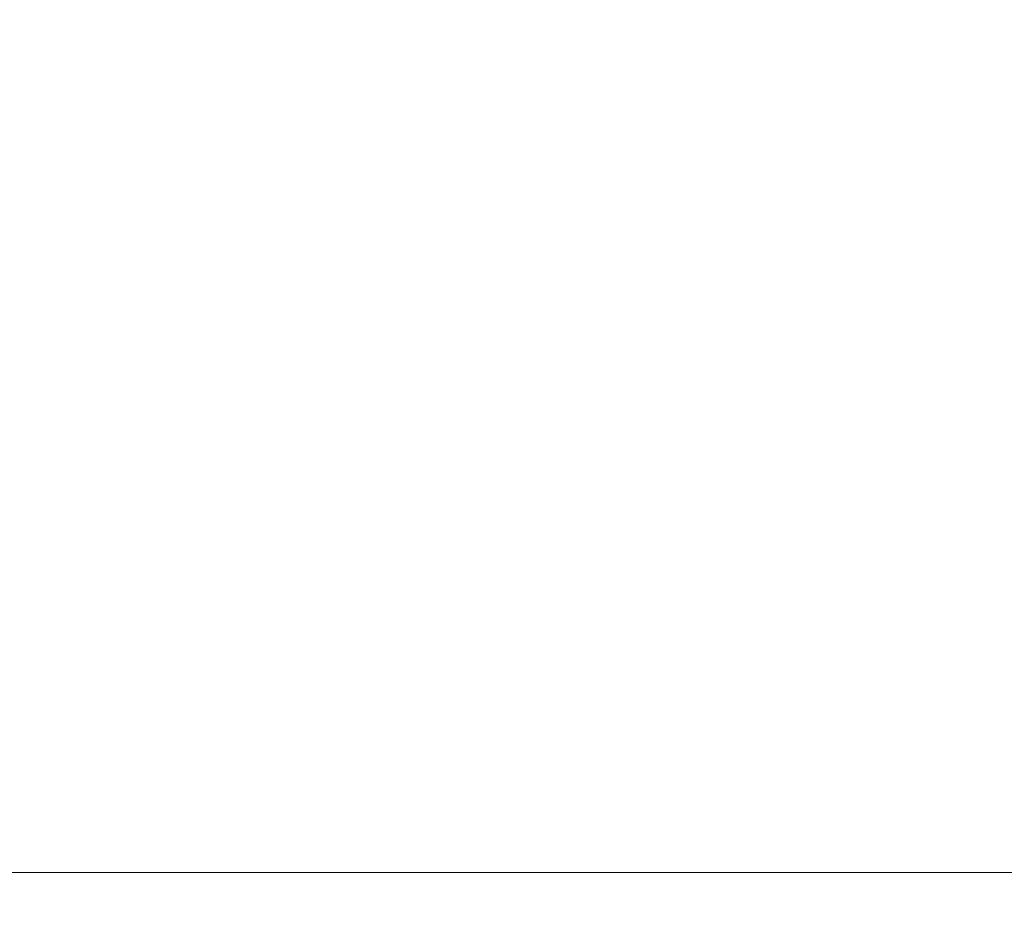
# Model space of a CAD drawing. Extents: x -22.8 to 27.1, y -34.4 to 30.6.
# Drawn here: x -0.3 to 1.9, y -34.4 to -32.4 of the extents above; entities that cross this region are included whole.
import ezdxf

# ---------------------------------------------------------------- set-up
doc = ezdxf.new("R2010")
doc.units = 0
doc.header["$LTSCALE"] = 500
doc.header["$MEASUREMENT"] = 0
doc.layers.add('EXC-CHROM', color=7, linetype='Continuous')

msp = doc.modelspace()

# ---------------------------------------------------------------- linework, layer by layer
at = {"layer": 'EXC-CHROM', "lineweight": 0}
for points, invisible_edges in [([(0.1813, -31.036, -11.2583), (-0.2907, -33.852, -11.1793), (-0.3177, -30.981, -11.1813), (0.1813, -31.036, -11.2583)], 15), ([(-0.2907, -33.852, -11.1793), (0.1813, -31.036, -11.2583), (0.1953, -33.852, -11.2513), (-0.2907, -33.852, -11.1793)], 15), ([(0.6763, -31.079, -11.3173), (0.1953, -33.852, -11.2513), (0.1813, -31.036, -11.2583), (0.6763, -31.079, -11.3173)], 15), ([(0.1953, -33.852, -11.2513), (0.6763, -31.079, -11.3173), (0.6833, -33.852, -11.3083), (0.1953, -33.852, -11.2513)], 15), ([(1.1693, -31.111, -11.3583), (0.6833, -33.852, -11.3083), (0.6763, -31.079, -11.3173), (1.1693, -31.111, -11.3583)], 15), ([(0.6833, -33.852, -11.3083), (1.1693, -31.111, -11.3583), (1.1713, -33.852, -11.3483), (0.6833, -33.852, -11.3083)], 15), ([(1.6593, -31.13, -11.3833), (1.1713, -33.852, -11.3483), (1.1693, -31.111, -11.3583), (1.6593, -31.13, -11.3833)], 15), ([(1.1713, -33.852, -11.3483), (1.6593, -31.13, -11.3833), (1.6603, -33.852, -11.3723), (1.1713, -33.852, -11.3483)], 15), ([(2.1493, -31.136, -11.3913), (1.6603, -33.852, -11.3723), (1.6593, -31.13, -11.3833), (2.1493, -31.136, -11.3913)], 15), ([(1.6603, -33.852, -11.3723), (2.1493, -31.136, -11.3913), (2.1493, -33.852, -11.3803), (1.6603, -33.852, -11.3723)], 15), ([(-0.2927, -33.852, 18.3137), (0.1783, -31.291, 18.3927), (-0.3247, -31.235, 18.3147), (-0.2927, -33.852, 18.3137)], 15), ([(0.1783, -31.291, 18.3927), (-0.2927, -33.852, 18.3137), (0.1943, -33.852, 18.3867), (0.1783, -31.291, 18.3927)], 15), ([(0.1943, -33.852, 18.3867), (0.6753, -31.334, 18.4517), (0.1783, -31.291, 18.3927), (0.1943, -33.852, 18.3867)], 15), ([(0.6753, -31.334, 18.4517), (0.1943, -33.852, 18.3867), (0.6823, -33.852, 18.4437), (0.6753, -31.334, 18.4517)], 15), ([(0.6823, -33.852, 18.4437), (1.1693, -31.365, 18.4937), (0.6753, -31.334, 18.4517), (0.6823, -33.852, 18.4437)], 15), ([(1.1693, -31.365, 18.4937), (0.6823, -33.852, 18.4437), (1.1713, -33.852, 18.4837), (1.1693, -31.365, 18.4937)], 15), ([(1.1713, -33.852, 18.4837), (1.6593, -31.384, 18.5187), (1.1693, -31.365, 18.4937), (1.1713, -33.852, 18.4837)], 15), ([(1.6593, -31.384, 18.5187), (1.1713, -33.852, 18.4837), (1.6603, -33.852, 18.5077), (1.6593, -31.384, 18.5187)], 15), ([(2.1493, -33.852, 18.5157), (1.6593, -31.384, 18.5187), (1.6603, -33.852, 18.5077), (2.1493, -33.852, 18.5157)], 15), ([(1.6593, -31.384, 18.5187), (2.1493, -33.852, 18.5157), (2.1493, -31.39, 18.5267), (1.6593, -31.384, 18.5187)], 15), ([(-0.2927, -33.852, 18.3137), (-0.7707, -34.086, 18.2147), (-0.2877, -34.086, 18.3037), (-0.2927, -33.852, 18.3137)], 15), ([(-0.7697, -34.086, -11.0803), (-0.2907, -33.852, -11.1793), (-0.2867, -34.086, -11.1683), (-0.7697, -34.086, -11.0803)], 15), ([(-0.2877, -34.086, 18.3037), (0.1943, -33.852, 18.3867), (-0.2927, -33.852, 18.3137), (-0.2877, -34.086, 18.3037)], 15), ([(0.1953, -33.852, -11.2513), (-0.2867, -34.086, -11.1683), (-0.2907, -33.852, -11.1793), (0.1953, -33.852, -11.2513)], 15), ([(0.1943, -33.852, 18.3867), (-0.2877, -34.086, 18.3037), (0.1973, -34.086, 18.3757), (0.1943, -33.852, 18.3867)], 15), ([(-0.2867, -34.086, -11.1683), (0.1953, -33.852, -11.2513), (0.1983, -34.086, -11.2403), (-0.2867, -34.086, -11.1683)], 15), ([(0.6843, -34.086, 18.4317), (0.1943, -33.852, 18.3867), (0.1973, -34.086, 18.3757), (0.6843, -34.086, 18.4317)], 15), ([(0.1943, -33.852, 18.3867), (0.6843, -34.086, 18.4317), (0.6823, -33.852, 18.4437), (0.1943, -33.852, 18.3867)], 15), ([(0.6833, -33.852, -11.3083), (0.1983, -34.086, -11.2403), (0.1953, -33.852, -11.2513), (0.6833, -33.852, -11.3083)], 15), ([(0.1983, -34.086, -11.2403), (0.6833, -33.852, -11.3083), (0.6843, -34.086, -11.2963), (0.1983, -34.086, -11.2403)], 15), ([(1.1723, -34.086, 18.4717), (0.6823, -33.852, 18.4437), (0.6843, -34.086, 18.4317), (1.1723, -34.086, 18.4717)], 15), ([(0.6823, -33.852, 18.4437), (1.1723, -34.086, 18.4717), (1.1713, -33.852, 18.4837), (0.6823, -33.852, 18.4437)], 15), ([(1.1713, -33.852, -11.3483), (0.6843, -34.086, -11.2963), (0.6833, -33.852, -11.3083), (1.1713, -33.852, -11.3483)], 15), ([(0.6843, -34.086, -11.2963), (1.1713, -33.852, -11.3483), (1.1723, -34.086, -11.3363), (0.6843, -34.086, -11.2963)], 15), ([(1.6603, -33.852, -11.3723), (1.1723, -34.086, -11.3363), (1.1713, -33.852, -11.3483), (1.6603, -33.852, -11.3723)], 15), ([(1.6603, -34.086, 18.4967), (1.1713, -33.852, 18.4837), (1.1723, -34.086, 18.4717), (1.6603, -34.086, 18.4967)], 15), ([(1.1713, -33.852, 18.4837), (1.6603, -34.086, 18.4967), (1.6603, -33.852, 18.5077), (1.1713, -33.852, 18.4837)], 15), ([(1.1723, -34.086, -11.3363), (1.6603, -33.852, -11.3723), (1.6603, -34.086, -11.3603), (1.1723, -34.086, -11.3363)], 15), ([(1.6603, -34.086, -11.3603), (2.1493, -33.852, -11.3803), (2.1493, -34.086, -11.3693), (1.6603, -34.086, -11.3603)], 15), ([(2.1493, -33.852, -11.3803), (1.6603, -34.086, -11.3603), (1.6603, -33.852, -11.3723), (2.1493, -33.852, -11.3803)], 15), ([(2.1493, -34.086, 18.5047), (1.6603, -33.852, 18.5077), (1.6603, -34.086, 18.4967), (2.1493, -34.086, 18.5047)], 15), ([(1.6603, -33.852, 18.5077), (2.1493, -34.086, 18.5047), (2.1493, -33.852, 18.5157), (1.6603, -33.852, 18.5077)], 15), ([(-0.7657, -34.229, 18.1987), (-0.2877, -34.086, 18.3037), (-0.7707, -34.086, 18.2147), (-0.7657, -34.229, 18.1987)], 15), ([(-0.2867, -34.086, -11.1683), (-0.7647, -34.229, -11.0633), (-0.7697, -34.086, -11.0803), (-0.2867, -34.086, -11.1683)], 15), ([(-0.2877, -34.086, 18.3037), (-0.7657, -34.229, 18.1987), (-0.2837, -34.229, 18.2867), (-0.2877, -34.086, 18.3037)], 15), ([(-0.7647, -34.229, -11.0633), (-0.2867, -34.086, -11.1683), (-0.2827, -34.229, -11.1513), (-0.7647, -34.229, -11.0633)], 15), ([(0.2003, -34.229, 18.3587), (-0.2877, -34.086, 18.3037), (-0.2837, -34.229, 18.2867), (0.2003, -34.229, 18.3587)], 15), ([(-0.2877, -34.086, 18.3037), (0.2003, -34.229, 18.3587), (0.1973, -34.086, 18.3757), (-0.2877, -34.086, 18.3037)], 15), ([(0.1983, -34.086, -11.2403), (-0.2827, -34.229, -11.1513), (-0.2867, -34.086, -11.1683), (0.1983, -34.086, -11.2403)], 15), ([(-0.2827, -34.229, -11.1513), (0.1983, -34.086, -11.2403), (0.2013, -34.229, -11.2233), (-0.2827, -34.229, -11.1513)], 15), ([(0.6863, -34.229, 18.4147), (0.1973, -34.086, 18.3757), (0.2003, -34.229, 18.3587), (0.6863, -34.229, 18.4147)], 15), ([(0.1973, -34.086, 18.3757), (0.6863, -34.229, 18.4147), (0.6843, -34.086, 18.4317), (0.1973, -34.086, 18.3757)], 15), ([(0.6843, -34.086, -11.2963), (0.2013, -34.229, -11.2233), (0.1983, -34.086, -11.2403), (0.6843, -34.086, -11.2963)], 15), ([(0.2013, -34.229, -11.2233), (0.6843, -34.086, -11.2963), (0.6863, -34.229, -11.2793), (0.2013, -34.229, -11.2233)], 15), ([(1.1723, -34.086, -11.3363), (0.6863, -34.229, -11.2793), (0.6843, -34.086, -11.2963), (1.1723, -34.086, -11.3363)], 15), ([(1.1733, -34.229, 18.4547), (0.6843, -34.086, 18.4317), (0.6863, -34.229, 18.4147), (1.1733, -34.229, 18.4547)], 15), ([(0.6843, -34.086, 18.4317), (1.1733, -34.229, 18.4547), (1.1723, -34.086, 18.4717), (0.6843, -34.086, 18.4317)], 15), ([(0.6863, -34.229, -11.2793), (1.1723, -34.086, -11.3363), (1.1733, -34.229, -11.3193), (0.6863, -34.229, -11.2793)], 15), ([(1.6603, -34.086, -11.3603), (1.1733, -34.229, -11.3193), (1.1723, -34.086, -11.3363), (1.6603, -34.086, -11.3603)], 15), ([(1.6613, -34.229, 18.4787), (1.1723, -34.086, 18.4717), (1.1733, -34.229, 18.4547), (1.6613, -34.229, 18.4787)], 15), ([(1.1723, -34.086, 18.4717), (1.6613, -34.229, 18.4787), (1.6603, -34.086, 18.4967), (1.1723, -34.086, 18.4717)], 15), ([(1.1733, -34.229, -11.3193), (1.6603, -34.086, -11.3603), (1.6613, -34.229, -11.3433), (1.1733, -34.229, -11.3193)], 15), ([(2.1493, -34.086, -11.3693), (1.6613, -34.229, -11.3433), (1.6603, -34.086, -11.3603), (2.1493, -34.086, -11.3693)], 15), ([(2.1493, -34.229, 18.4867), (1.6603, -34.086, 18.4967), (1.6613, -34.229, 18.4787), (2.1493, -34.229, 18.4867)], 15), ([(1.6603, -34.086, 18.4967), (2.1493, -34.229, 18.4867), (2.1493, -34.086, 18.5047), (1.6603, -34.086, 18.4967)], 15), ([(1.6613, -34.229, -11.3433), (2.1493, -34.086, -11.3693), (2.1493, -34.229, -11.3513), (1.6613, -34.229, -11.3433)], 15), ([(-0.7657, -34.229, 18.1987), (-0.2787, -34.308, 18.2627), (-0.2837, -34.229, 18.2867), (-0.7657, -34.229, 18.1987)], 15), ([(-0.2787, -34.308, 18.2627), (-0.7657, -34.229, 18.1987), (-0.7597, -34.308, 18.1747), (-0.2787, -34.308, 18.2627)], 15), ([(-0.2827, -34.229, -11.1513), (-0.7587, -34.308, -11.0393), (-0.7647, -34.229, -11.0633), (-0.2827, -34.229, -11.1513)], 15), ([(-0.7587, -34.308, -11.0393), (-0.2827, -34.229, -11.1513), (-0.2787, -34.308, -11.1273), (-0.7587, -34.308, -11.0393)], 15), ([(-0.2837, -34.229, 18.2867), (0.2043, -34.308, 18.3347), (0.2003, -34.229, 18.3587), (-0.2837, -34.229, 18.2867)], 15), ([(0.2043, -34.308, 18.3347), (-0.2837, -34.229, 18.2867), (-0.2787, -34.308, 18.2627), (0.2043, -34.308, 18.3347)], 15), ([(0.2013, -34.229, -11.2233), (-0.2787, -34.308, -11.1273), (-0.2827, -34.229, -11.1513), (0.2013, -34.229, -11.2233)], 15), ([(-0.2787, -34.308, -11.1273), (0.2013, -34.229, -11.2233), (0.2043, -34.308, -11.1993), (-0.2787, -34.308, -11.1273)], 15), ([(0.2003, -34.229, 18.3587), (0.6893, -34.308, 18.3907), (0.6863, -34.229, 18.4147), (0.2003, -34.229, 18.3587)], 15), ([(0.6893, -34.308, 18.3907), (0.2003, -34.229, 18.3587), (0.2043, -34.308, 18.3347), (0.6893, -34.308, 18.3907)], 15), ([(0.6863, -34.229, -11.2793), (0.2043, -34.308, -11.1993), (0.2013, -34.229, -11.2233), (0.6863, -34.229, -11.2793)], 15), ([(0.2043, -34.308, -11.1993), (0.6863, -34.229, -11.2793), (0.6893, -34.308, -11.2553), (0.2043, -34.308, -11.1993)], 15), ([(1.1733, -34.229, -11.3193), (0.6893, -34.308, -11.2553), (0.6863, -34.229, -11.2793), (1.1733, -34.229, -11.3193)], 15), ([(0.6863, -34.229, 18.4147), (1.1753, -34.308, 18.4297), (1.1733, -34.229, 18.4547), (0.6863, -34.229, 18.4147)], 15), ([(1.1753, -34.308, 18.4297), (0.6863, -34.229, 18.4147), (0.6893, -34.308, 18.3907), (1.1753, -34.308, 18.4297)], 15), ([(0.6893, -34.308, -11.2553), (1.1733, -34.229, -11.3193), (1.1753, -34.308, -11.2943), (0.6893, -34.308, -11.2553)], 15), ([(1.6613, -34.229, -11.3433), (1.1753, -34.308, -11.2943), (1.1733, -34.229, -11.3193), (1.6613, -34.229, -11.3433)], 15), ([(1.1733, -34.229, 18.4547), (1.6613, -34.308, 18.4537), (1.6613, -34.229, 18.4787), (1.1733, -34.229, 18.4547)], 15), ([(1.6613, -34.308, 18.4537), (1.1733, -34.229, 18.4547), (1.1753, -34.308, 18.4297), (1.6613, -34.308, 18.4537)], 15), ([(1.1753, -34.308, -11.2943), (1.6613, -34.229, -11.3433), (1.6613, -34.308, -11.3183), (1.1753, -34.308, -11.2943)], 15), ([(2.1493, -34.229, -11.3513), (1.6613, -34.308, -11.3183), (1.6613, -34.229, -11.3433), (2.1493, -34.229, -11.3513)], 15), ([(1.6613, -34.308, -11.3183), (2.1493, -34.229, -11.3513), (2.1493, -34.308, -11.3263), (1.6613, -34.308, -11.3183)], 15), ([(1.6613, -34.229, 18.4787), (2.1493, -34.308, 18.4617), (2.1493, -34.229, 18.4867), (1.6613, -34.229, 18.4787)], 15), ([(2.1493, -34.308, 18.4617), (1.6613, -34.229, 18.4787), (1.6613, -34.308, 18.4537), (2.1493, -34.308, 18.4617)], 15), ([(-0.7597, -34.308, 18.1747), (-0.2727, -34.35, 18.2307), (-0.2787, -34.308, 18.2627), (-0.7597, -34.308, 18.1747)], 15), ([(-0.2727, -34.35, 18.2307), (-0.7597, -34.308, 18.1747), (-0.7527, -34.35, 18.1427), (-0.2727, -34.35, 18.2307)], 11), ([(-0.2787, -34.308, -11.1273), (-0.7517, -34.35, -11.0073), (-0.7587, -34.308, -11.0393), (-0.2787, -34.308, -11.1273)], 15), ([(-0.7517, -34.35, -11.0073), (-0.2787, -34.308, -11.1273), (-0.2727, -34.35, -11.0953), (-0.7517, -34.35, -11.0073)], 11), ([(0.2043, -34.308, -11.1993), (-0.2727, -34.35, -11.0953), (-0.2787, -34.308, -11.1273), (0.2043, -34.308, -11.1993)], 15), ([(-0.2787, -34.308, 18.2627), (0.2083, -34.35, 18.3017), (0.2043, -34.308, 18.3347), (-0.2787, -34.308, 18.2627)], 15), ([(0.2083, -34.35, 18.3017), (-0.2787, -34.308, 18.2627), (-0.2727, -34.35, 18.2307), (0.2083, -34.35, 18.3017)], 11), ([(-0.2727, -34.35, -11.0953), (0.2043, -34.308, -11.1993), (0.2093, -34.35, -11.1663), (-0.2727, -34.35, -11.0953)], 11), ([(0.6893, -34.308, -11.2553), (0.2093, -34.35, -11.1663), (0.2043, -34.308, -11.1993), (0.6893, -34.308, -11.2553)], 15), ([(0.2043, -34.308, 18.3347), (0.6923, -34.35, 18.3577), (0.6893, -34.308, 18.3907), (0.2043, -34.308, 18.3347)], 15), ([(0.6923, -34.35, 18.3577), (0.2043, -34.308, 18.3347), (0.2083, -34.35, 18.3017), (0.6923, -34.35, 18.3577)], 11), ([(0.2093, -34.35, -11.1663), (0.6893, -34.308, -11.2553), (0.6923, -34.35, -11.2223), (0.2093, -34.35, -11.1663)], 11), ([(1.1753, -34.308, -11.2943), (0.6923, -34.35, -11.2223), (0.6893, -34.308, -11.2553), (1.1753, -34.308, -11.2943)], 15), ([(0.6893, -34.308, 18.3907), (1.1773, -34.35, 18.3977), (1.1753, -34.308, 18.4297), (0.6893, -34.308, 18.3907)], 15), ([(1.1773, -34.35, 18.3977), (0.6893, -34.308, 18.3907), (0.6923, -34.35, 18.3577), (1.1773, -34.35, 18.3977)], 11), ([(0.6923, -34.35, -11.2223), (1.1753, -34.308, -11.2943), (1.1773, -34.35, -11.2623), (0.6923, -34.35, -11.2223)], 11), ([(1.6613, -34.308, -11.3183), (1.1773, -34.35, -11.2623), (1.1753, -34.308, -11.2943), (1.6613, -34.308, -11.3183)], 15), ([(1.1753, -34.308, 18.4297), (1.6633, -34.35, 18.4217), (1.6613, -34.308, 18.4537), (1.1753, -34.308, 18.4297)], 15), ([(1.6633, -34.35, 18.4217), (1.1753, -34.308, 18.4297), (1.1773, -34.35, 18.3977), (1.6633, -34.35, 18.4217)], 11), ([(1.1773, -34.35, -11.2623), (1.6613, -34.308, -11.3183), (1.6633, -34.35, -11.2863), (1.1773, -34.35, -11.2623)], 11), ([(2.1493, -34.308, -11.3263), (1.6633, -34.35, -11.2863), (1.6613, -34.308, -11.3183), (2.1493, -34.308, -11.3263)], 15), ([(1.6613, -34.308, 18.4537), (2.1493, -34.35, 18.4297), (2.1493, -34.308, 18.4617), (1.6613, -34.308, 18.4537)], 15), ([(2.1493, -34.35, 18.4297), (1.6613, -34.308, 18.4537), (1.6633, -34.35, 18.4217), (2.1493, -34.35, 18.4297)], 11), ([(1.6633, -34.35, -11.2863), (2.1493, -34.308, -11.3263), (2.1493, -34.35, -11.2943), (1.6633, -34.35, -11.2863)], 11), ([(-0.2657, -34.383, 18.1887), (-0.7527, -34.35, 18.1427), (-0.7437, -34.383, 18.1017), (-0.2657, -34.383, 18.1887)], 15), ([(-0.7527, -34.35, 18.1427), (-0.2657, -34.383, 18.1887), (-0.2727, -34.35, 18.2307), (-0.7527, -34.35, 18.1427)], 15), ([(-0.2727, -34.35, -11.0953), (-0.7437, -34.383, -10.9663), (-0.7517, -34.35, -11.0073), (-0.2727, -34.35, -11.0953)], 15), ([(-0.7437, -34.383, -10.9663), (-0.2727, -34.35, -11.0953), (-0.2657, -34.383, -11.0533), (-0.7437, -34.383, -10.9663)], 15), ([(0.2143, -34.383, 18.2607), (-0.2727, -34.35, 18.2307), (-0.2657, -34.383, 18.1887), (0.2143, -34.383, 18.2607)], 15), ([(-0.2727, -34.35, 18.2307), (0.2143, -34.383, 18.2607), (0.2083, -34.35, 18.3017), (-0.2727, -34.35, 18.2307)], 15), ([(0.2093, -34.35, -11.1663), (-0.2657, -34.383, -11.0533), (-0.2727, -34.35, -11.0953), (0.2093, -34.35, -11.1663)], 15), ([(-0.2657, -34.383, -11.0533), (0.2093, -34.35, -11.1663), (0.2143, -34.383, -11.1253), (-0.2657, -34.383, -11.0533)], 15), ([(0.6963, -34.383, 18.3157), (0.2083, -34.35, 18.3017), (0.2143, -34.383, 18.2607), (0.6963, -34.383, 18.3157)], 15), ([(0.2083, -34.35, 18.3017), (0.6963, -34.383, 18.3157), (0.6923, -34.35, 18.3577), (0.2083, -34.35, 18.3017)], 15), ([(0.6923, -34.35, -11.2223), (0.2143, -34.383, -11.1253), (0.2093, -34.35, -11.1663), (0.6923, -34.35, -11.2223)], 15), ([(0.2143, -34.383, -11.1253), (0.6923, -34.35, -11.2223), (0.6963, -34.383, -11.1803), (0.2143, -34.383, -11.1253)], 15), ([(1.1803, -34.383, 18.3557), (0.6923, -34.35, 18.3577), (0.6963, -34.383, 18.3157), (1.1803, -34.383, 18.3557)], 15), ([(0.6923, -34.35, 18.3577), (1.1803, -34.383, 18.3557), (1.1773, -34.35, 18.3977), (0.6923, -34.35, 18.3577)], 15), ([(1.1773, -34.35, -11.2623), (0.6963, -34.383, -11.1803), (0.6923, -34.35, -11.2223), (1.1773, -34.35, -11.2623)], 15), ([(0.6963, -34.383, -11.1803), (1.1773, -34.35, -11.2623), (1.1803, -34.383, -11.2203), (0.6963, -34.383, -11.1803)], 15), ([(1.6643, -34.383, 18.3797), (1.1773, -34.35, 18.3977), (1.1803, -34.383, 18.3557), (1.6643, -34.383, 18.3797)], 15), ([(1.1773, -34.35, 18.3977), (1.6643, -34.383, 18.3797), (1.6633, -34.35, 18.4217), (1.1773, -34.35, 18.3977)], 15), ([(1.6633, -34.35, -11.2863), (1.1803, -34.383, -11.2203), (1.1773, -34.35, -11.2623), (1.6633, -34.35, -11.2863)], 15), ([(1.1803, -34.383, -11.2203), (1.6633, -34.35, -11.2863), (1.6643, -34.383, -11.2443), (1.1803, -34.383, -11.2203)], 15), ([(2.1493, -34.383, 18.3877), (1.6633, -34.35, 18.4217), (1.6643, -34.383, 18.3797), (2.1493, -34.383, 18.3877)], 15), ([(1.6633, -34.35, 18.4217), (2.1493, -34.383, 18.3877), (2.1493, -34.35, 18.4297), (1.6633, -34.35, 18.4217)], 15), ([(2.1493, -34.35, -11.2943), (1.6643, -34.383, -11.2443), (1.6633, -34.35, -11.2863), (2.1493, -34.35, -11.2943)], 15), ([(1.6643, -34.383, -11.2443), (2.1493, -34.35, -11.2943), (2.1493, -34.383, -11.2523), (1.6643, -34.383, -11.2443)], 15), ([(-0.2647, -34.407, 18.0767), (-0.7437, -34.383, 18.1017), (-0.7347, -34.407, 17.9777), (-0.2647, -34.407, 18.0767)], 15), ([(-0.7437, -34.383, 18.1017), (-0.2647, -34.407, 18.0767), (-0.2657, -34.383, 18.1887), (-0.7437, -34.383, 18.1017)], 15), ([(-0.2647, -34.407, -10.9403), (-0.7437, -34.383, -10.9663), (-0.2657, -34.383, -11.0533), (-0.2647, -34.407, -10.9403)], 15), ([(-0.7437, -34.383, -10.9663), (-0.2647, -34.407, -10.9403), (-0.7347, -34.407, -10.8423), (-0.7437, -34.383, -10.9663)], 15), ([(0.2033, -34.407, 18.1587), (-0.2657, -34.383, 18.1887), (-0.2647, -34.407, 18.0767), (0.2033, -34.407, 18.1587)], 15), ([(-0.2657, -34.383, 18.1887), (0.2033, -34.407, 18.1587), (0.2143, -34.383, 18.2607), (-0.2657, -34.383, 18.1887)], 15), ([(0.2033, -34.407, -11.0233), (-0.2657, -34.383, -11.0533), (0.2143, -34.383, -11.1253), (0.2033, -34.407, -11.0233)], 15), ([(-0.2657, -34.383, -11.0533), (0.2033, -34.407, -11.0233), (-0.2647, -34.407, -10.9403), (-0.2657, -34.383, -11.0533)], 15), ([(0.6643, -34.407, 18.1987), (0.2143, -34.383, 18.2607), (0.2033, -34.407, 18.1587), (0.6643, -34.407, 18.1987)], 15), ([(0.2143, -34.383, -11.1253), (0.6643, -34.407, -11.0633), (0.2033, -34.407, -11.0233), (0.2143, -34.383, -11.1253)], 15), ([(0.2143, -34.383, 18.2607), (0.6643, -34.407, 18.1987), (0.6963, -34.383, 18.3157), (0.2143, -34.383, 18.2607)], 15), ([(0.6643, -34.407, -11.0633), (0.2143, -34.383, -11.1253), (0.6963, -34.383, -11.1803), (0.6643, -34.407, -11.0633)], 15), ([(1.1363, -34.407, 18.2137), (0.6963, -34.383, 18.3157), (0.6643, -34.407, 18.1987), (1.1363, -34.407, 18.2137)], 15), ([(0.6963, -34.383, -11.1803), (1.1363, -34.407, -11.0783), (0.6643, -34.407, -11.0633), (0.6963, -34.383, -11.1803)], 15), ([(0.6963, -34.383, 18.3157), (1.1363, -34.407, 18.2137), (1.1803, -34.383, 18.3557), (0.6963, -34.383, 18.3157)], 15), ([(1.1363, -34.407, -11.0783), (0.6963, -34.383, -11.1803), (1.1803, -34.383, -11.2203), (1.1363, -34.407, -11.0783)], 15), ([(1.6363, -34.407, 18.2237), (1.1803, -34.383, 18.3557), (1.1363, -34.407, 18.2137), (1.6363, -34.407, 18.2237)], 15), ([(1.1803, -34.383, -11.2203), (1.6363, -34.407, -11.0873), (1.1363, -34.407, -11.0783), (1.1803, -34.383, -11.2203)], 15), ([(1.1803, -34.383, 18.3557), (1.6363, -34.407, 18.2237), (1.6643, -34.383, 18.3797), (1.1803, -34.383, 18.3557)], 15), ([(1.6363, -34.407, -11.0873), (1.1803, -34.383, -11.2203), (1.6643, -34.383, -11.2443), (1.6363, -34.407, -11.0873)], 15), ([(2.1493, -34.407, 18.2267), (1.6643, -34.383, 18.3797), (1.6363, -34.407, 18.2237), (2.1493, -34.407, 18.2267)], 15), ([(1.6643, -34.383, -11.2443), (2.1493, -34.407, -11.0903), (1.6363, -34.407, -11.0873), (1.6643, -34.383, -11.2443)], 15), ([(1.6643, -34.383, 18.3797), (2.1493, -34.407, 18.2267), (2.1493, -34.383, 18.3877), (1.6643, -34.383, 18.3797)], 15), ([(2.1493, -34.407, -11.0903), (1.6643, -34.383, -11.2443), (2.1493, -34.383, -11.2523), (2.1493, -34.407, -11.0903)], 15), ([(-0.7347, -34.407, 17.9777), (-0.2777, -34.423, 17.8307), (-0.2647, -34.407, 18.0767), (-0.7347, -34.407, 17.9777)], 15), ([(-0.2777, -34.423, 17.8307), (-0.7347, -34.407, 17.9777), (-0.7277, -34.424, 17.6967), (-0.2777, -34.423, 17.8307)], 15), ([(-0.7347, -34.407, -10.8423), (-0.2777, -34.423, -10.6953), (-0.7277, -34.424, -10.5603), (-0.7347, -34.407, -10.8423)], 15), ([(-0.2777, -34.423, -10.6953), (-0.7347, -34.407, -10.8423), (-0.2647, -34.407, -10.9403), (-0.2777, -34.423, -10.6953)], 15), ([(0.1563, -34.422, 17.9477), (-0.2647, -34.407, 18.0767), (-0.2777, -34.423, 17.8307), (0.1563, -34.422, 17.9477)], 15), ([(-0.2647, -34.407, -10.9403), (0.1563, -34.422, -10.8123), (-0.2777, -34.423, -10.6953), (-0.2647, -34.407, -10.9403)], 15), ([(-0.2647, -34.407, 18.0767), (0.1563, -34.422, 17.9477), (0.2033, -34.407, 18.1587), (-0.2647, -34.407, 18.0767)], 15), ([(0.1563, -34.422, -10.8123), (-0.2647, -34.407, -10.9403), (0.2033, -34.407, -11.0233), (0.1563, -34.422, -10.8123)], 15), ([(0.5593, -34.423, 17.9417), (0.2033, -34.407, 18.1587), (0.1563, -34.422, 17.9477), (0.5593, -34.423, 17.9417)], 15), ([(0.2033, -34.407, -11.0233), (0.5593, -34.423, -10.8053), (0.1563, -34.422, -10.8123), (0.2033, -34.407, -11.0233)], 15), ([(0.2033, -34.407, 18.1587), (0.5593, -34.423, 17.9417), (0.6643, -34.407, 18.1987), (0.2033, -34.407, 18.1587)], 15), ([(0.5593, -34.423, -10.8053), (0.2033, -34.407, -11.0233), (0.6643, -34.407, -11.0633), (0.5593, -34.423, -10.8053)], 15), ([(1.0003, -34.424, 17.8837), (0.6643, -34.407, 18.1987), (0.5593, -34.423, 17.9417), (1.0003, -34.424, 17.8837)], 15), ([(0.6643, -34.407, -11.0633), (1.0003, -34.424, -10.7473), (0.5593, -34.423, -10.8053), (0.6643, -34.407, -11.0633)], 15), ([(0.6643, -34.407, 18.1987), (1.0003, -34.424, 17.8837), (1.1363, -34.407, 18.2137), (0.6643, -34.407, 18.1987)], 15), ([(1.0003, -34.424, -10.7473), (0.6643, -34.407, -11.0633), (1.1363, -34.407, -11.0783), (1.0003, -34.424, -10.7473)], 15), ([(1.5483, -34.425, 17.8487), (1.1363, -34.407, 18.2137), (1.0003, -34.424, 17.8837), (1.5483, -34.425, 17.8487)], 15), ([(1.1363, -34.407, -11.0783), (1.5483, -34.425, -10.7123), (1.0003, -34.424, -10.7473), (1.1363, -34.407, -11.0783)], 15), ([(1.1363, -34.407, 18.2137), (1.5483, -34.425, 17.8487), (1.6363, -34.407, 18.2237), (1.1363, -34.407, 18.2137)], 15), ([(1.5483, -34.425, -10.7123), (1.1363, -34.407, -11.0783), (1.6363, -34.407, -11.0873), (1.5483, -34.425, -10.7123)], 15), ([(2.1493, -34.425, 17.8367), (1.6363, -34.407, 18.2237), (1.5483, -34.425, 17.8487), (2.1493, -34.425, 17.8367)], 15), ([(1.6363, -34.407, -11.0873), (2.1493, -34.425, -10.7003), (1.5483, -34.425, -10.7123), (1.6363, -34.407, -11.0873)], 15), ([(1.6363, -34.407, 18.2237), (2.1493, -34.425, 17.8367), (2.1493, -34.407, 18.2267), (1.6363, -34.407, 18.2237)], 15), ([(2.1493, -34.425, -10.7003), (1.6363, -34.407, -11.0873), (2.1493, -34.407, -11.0903), (2.1493, -34.425, -10.7003)], 15), ([(-0.7277, -34.424, 17.6967), (-0.2557, -34.433, 17.4327), (-0.2777, -34.423, 17.8307), (-0.7277, -34.424, 17.6967)], 15), ([(-0.2557, -34.433, -10.2963), (-0.7277, -34.424, -10.5603), (-0.2777, -34.423, -10.6953), (-0.2557, -34.433, -10.2963)], 15), ([(-0.2557, -34.433, 17.4327), (-0.7277, -34.424, 17.6967), (-0.7217, -34.435, 17.2007), (-0.2557, -34.433, 17.4327)], 15), ([(-0.7277, -34.424, -10.5603), (-0.2557, -34.433, -10.2963), (-0.7217, -34.435, -10.0633), (-0.7277, -34.424, -10.5603)], 15), ([(-0.7217, -34.435, 17.2007), (-0.1507, -34.439, 16.8627), (-0.2557, -34.433, 17.4327), (-0.7217, -34.435, 17.2007)], 15), ([(-0.1507, -34.439, -9.7243), (-0.7217, -34.435, -10.0633), (-0.2557, -34.433, -10.2963), (-0.1507, -34.439, -9.7243)], 15), ([(-0.2777, -34.423, 17.8307), (0.0793, -34.43, 17.6577), (0.1563, -34.422, 17.9477), (-0.2777, -34.423, 17.8307)], 15), ([(0.0793, -34.43, -10.5213), (-0.2777, -34.423, -10.6953), (0.1563, -34.422, -10.8123), (0.0793, -34.43, -10.5213)], 15), ([(0.0793, -34.43, 17.6577), (-0.2777, -34.423, 17.8307), (-0.2557, -34.433, 17.4327), (0.0793, -34.43, 17.6577)], 15), ([(-0.2777, -34.423, -10.6953), (0.0793, -34.43, -10.5213), (-0.2557, -34.433, -10.2963), (-0.2777, -34.423, -10.6953)], 15), ([(-0.2557, -34.433, 17.4327), (0.3113, -34.433, 17.5077), (0.0793, -34.43, 17.6577), (-0.2557, -34.433, 17.4327)], 15), ([(0.3113, -34.433, -10.3703), (-0.2557, -34.433, -10.2963), (0.0793, -34.43, -10.5213), (0.3113, -34.433, -10.3703)], 15), ([(0.3113, -34.433, 17.5077), (-0.2557, -34.433, 17.4327), (-0.1507, -34.439, 16.8627), (0.3113, -34.433, 17.5077)], 15), ([(-0.2557, -34.433, -10.2963), (0.3113, -34.433, -10.3703), (-0.1507, -34.439, -9.7243), (-0.2557, -34.433, -10.2963)], 15), ([(-0.1507, -34.439, 16.8627), (0.7163, -34.436, 17.2817), (0.3113, -34.433, 17.5077), (-0.1507, -34.439, 16.8627)], 15), ([(0.7163, -34.436, -10.1443), (-0.1507, -34.439, -9.7243), (0.3113, -34.433, -10.3703), (0.7163, -34.436, -10.1443)], 15), ([(0.3113, -34.433, 17.5077), (0.1563, -34.422, 17.9477), (0.0793, -34.43, 17.6577), (0.3113, -34.433, 17.5077)], 15), ([(0.1563, -34.422, -10.8123), (0.3113, -34.433, -10.3703), (0.0793, -34.43, -10.5213), (0.1563, -34.422, -10.8123)], 15), ([(0.1563, -34.422, 17.9477), (0.3113, -34.433, 17.5077), (0.5593, -34.423, 17.9417), (0.1563, -34.422, 17.9477)], 15), ([(0.3113, -34.433, -10.3703), (0.1563, -34.422, -10.8123), (0.5593, -34.423, -10.8053), (0.3113, -34.433, -10.3703)], 15), ([(0.7163, -34.436, 17.2817), (0.5593, -34.423, 17.9417), (0.3113, -34.433, 17.5077), (0.7163, -34.436, 17.2817)], 15), ([(0.5593, -34.423, -10.8053), (0.7163, -34.436, -10.1443), (0.3113, -34.433, -10.3703), (0.5593, -34.423, -10.8053)], 15), ([(0.5593, -34.423, 17.9417), (0.7163, -34.436, 17.2817), (1.0003, -34.424, 17.8837), (0.5593, -34.423, 17.9417)], 15), ([(0.7163, -34.436, -10.1443), (0.5593, -34.423, -10.8053), (1.0003, -34.424, -10.7473), (0.7163, -34.436, -10.1443)], 15), ([(1.3703, -34.436, 17.1507), (1.0003, -34.424, 17.8837), (0.7163, -34.436, 17.2817), (1.3703, -34.436, 17.1507)], 15), ([(1.0003, -34.424, -10.7473), (1.3703, -34.436, -10.0133), (0.7163, -34.436, -10.1443), (1.0003, -34.424, -10.7473)], 15), ([(1.0003, -34.424, 17.8837), (1.3703, -34.436, 17.1507), (1.5483, -34.425, 17.8487), (1.0003, -34.424, 17.8837)], 15), ([(1.3703, -34.436, -10.0133), (1.0003, -34.424, -10.7473), (1.5483, -34.425, -10.7123), (1.3703, -34.436, -10.0133)], 15), ([(2.1493, -34.436, 17.1097), (1.5483, -34.425, 17.8487), (1.3703, -34.436, 17.1507), (2.1493, -34.436, 17.1097)], 15), ([(1.5483, -34.425, -10.7123), (2.1493, -34.436, -9.9723), (1.3703, -34.436, -10.0133), (1.5483, -34.425, -10.7123)], 15), ([(1.5483, -34.425, 17.8487), (2.1493, -34.436, 17.1097), (2.1493, -34.425, 17.8367), (1.5483, -34.425, 17.8487)], 15), ([(2.1493, -34.436, -9.9723), (1.5483, -34.425, -10.7123), (2.1493, -34.425, -10.7003), (2.1493, -34.436, -9.9723)], 15), ([(0.7143, -34.448, 0.6297), (-0.7997, -34.448, 2.1397), (-0.8007, -34.448, 0.6287), (0.7143, -34.448, 0.6297)], 15), ([(-0.8007, -34.448, 0.6287), (0.7143, -34.448, -1.0373), (0.7143, -34.448, 0.6297), (-0.8007, -34.448, 0.6287)], 15), ([(0.7143, -34.448, -1.0373), (-0.8007, -34.448, 0.6287), (-0.7877, -34.448, -1.0433), (0.7143, -34.448, -1.0373)], 15), ([(-0.8007, -34.448, 6.5187), (0.7143, -34.448, 5.0037), (0.7143, -34.448, 6.5167), (-0.8007, -34.448, 6.5187)], 15), ([(0.7143, -34.448, 5.0037), (-0.8007, -34.448, 6.5187), (-0.7997, -34.448, 5.0047), (0.7143, -34.448, 5.0037)], 15), ([(0.7143, -34.448, 6.5167), (-0.7877, -34.448, 8.1937), (-0.8007, -34.448, 6.5187), (0.7143, -34.448, 6.5167)], 15), ([(0.7143, -34.448, 2.1397), (-0.7947, -34.448, 3.5717), (-0.7997, -34.448, 2.1397), (0.7143, -34.448, 2.1397)], 15), ([(-0.7997, -34.448, 2.1397), (0.7143, -34.448, 0.6297), (0.7143, -34.448, 2.1397), (-0.7997, -34.448, 2.1397)], 15), ([(-0.7997, -34.448, 5.0047), (0.7143, -34.448, 3.5707), (0.7143, -34.448, 5.0037), (-0.7997, -34.448, 5.0047)], 15), ([(0.7143, -34.448, 3.5707), (-0.7997, -34.448, 5.0047), (-0.7947, -34.448, 3.5717), (0.7143, -34.448, 3.5707)], 15), ([(-0.7947, -34.448, 3.5717), (0.7143, -34.448, 2.1397), (0.7143, -34.448, 3.5707), (-0.7947, -34.448, 3.5717)], 15), ([(-0.7877, -34.448, -1.0433), (0.7143, -34.448, -2.9423), (0.7143, -34.448, -1.0373), (-0.7877, -34.448, -1.0433)], 15), ([(0.7143, -34.448, -2.9423), (-0.7877, -34.448, -1.0433), (-0.7687, -34.448, -2.9583), (0.7143, -34.448, -2.9423)], 15), ([(0.7143, -34.448, 8.1867), (-0.7687, -34.448, 10.1087), (-0.7877, -34.448, 8.1937), (0.7143, -34.448, 8.1867)], 15), ([(-0.7877, -34.448, 8.1937), (0.7143, -34.448, 6.5167), (0.7143, -34.448, 8.1867), (-0.7877, -34.448, 8.1937)], 15), ([(0.7153, -34.448, 12.3107), (-0.7687, -34.448, 10.1087), (0.7143, -34.448, 10.0917), (0.7153, -34.448, 12.3107)], 15), ([(-0.7687, -34.448, 10.1087), (0.7153, -34.448, 12.3107), (-0.7567, -34.448, 12.3447), (-0.7687, -34.448, 10.1087)], 15), ([(-0.7687, -34.448, 10.1087), (0.7143, -34.448, 8.1867), (0.7143, -34.448, 10.0917), (-0.7687, -34.448, 10.1087)], 15), ([(0.7153, -34.448, -5.1633), (-0.7687, -34.448, -2.9583), (-0.7567, -34.448, -5.1963), (0.7153, -34.448, -5.1633)], 15), ([(-0.7687, -34.448, -2.9583), (0.7153, -34.448, -5.1633), (0.7143, -34.448, -2.9423), (-0.7687, -34.448, -2.9583)], 15), ([(0.8043, -34.447, 14.4277), (-0.7567, -34.448, 12.3447), (0.7153, -34.448, 12.3107), (0.8043, -34.447, 14.4277)], 15), ([(-0.7567, -34.448, 12.3447), (0.8043, -34.447, 14.4277), (-0.7307, -34.447, 14.9597), (-0.7567, -34.448, 12.3447)], 15), ([(0.8043, -34.447, -7.2833), (-0.7567, -34.448, -5.1963), (-0.7307, -34.447, -7.8163), (0.8043, -34.447, -7.2833)], 15), ([(-0.7567, -34.448, -5.1963), (0.8043, -34.447, -7.2833), (0.7153, -34.448, -5.1633), (-0.7567, -34.448, -5.1963)], 15), ([(0.2283, -34.442, 16.3257), (-0.7197, -34.441, 16.4317), (-0.7307, -34.447, 14.9597), (0.2283, -34.442, 16.3257)], 15), ([(-0.7197, -34.441, -9.2913), (0.2283, -34.442, -9.1853), (-0.7307, -34.447, -7.8163), (-0.7197, -34.441, -9.2913)], 15), ([(0.8043, -34.447, 14.4277), (0.2283, -34.442, 16.3257), (-0.7307, -34.447, 14.9597), (0.8043, -34.447, 14.4277)], 15), ([(0.2283, -34.442, -9.1853), (0.8043, -34.447, -7.2833), (-0.7307, -34.447, -7.8163), (0.2283, -34.442, -9.1853)], 15), ([(-0.1507, -34.439, 16.8627), (-0.7217, -34.435, 17.2007), (-0.7197, -34.441, 16.4317), (-0.1507, -34.439, 16.8627)], 15), ([(-0.7217, -34.435, -10.0633), (-0.1507, -34.439, -9.7243), (-0.7197, -34.441, -9.2913), (-0.7217, -34.435, -10.0633)], 15), ([(-0.7197, -34.441, 16.4317), (0.2283, -34.442, 16.3257), (-0.1507, -34.439, 16.8627), (-0.7197, -34.441, 16.4317)], 15), ([(0.2283, -34.442, -9.1853), (-0.7197, -34.441, -9.2913), (-0.1507, -34.439, -9.7243), (0.2283, -34.442, -9.1853)], 15), ([(0.7163, -34.436, 17.2817), (-0.1507, -34.439, 16.8627), (0.2283, -34.442, 16.3257), (0.7163, -34.436, 17.2817)], 15), ([(-0.1507, -34.439, -9.7243), (0.7163, -34.436, -10.1443), (0.2283, -34.442, -9.1853), (-0.1507, -34.439, -9.7243)], 15), ([(1.0723, -34.444, 16.0257), (0.7163, -34.436, 17.2817), (0.2283, -34.442, 16.3257), (1.0723, -34.444, 16.0257)], 15), ([(0.7163, -34.436, -10.1443), (1.0723, -34.444, -8.8853), (0.2283, -34.442, -9.1853), (0.7163, -34.436, -10.1443)], 15), ([(0.2283, -34.442, 16.3257), (0.8043, -34.447, 14.4277), (1.0723, -34.444, 16.0257), (0.2283, -34.442, 16.3257)], 15), ([(0.8043, -34.447, -7.2833), (0.2283, -34.442, -9.1853), (1.0723, -34.444, -8.8853), (0.8043, -34.447, -7.2833)], 15), ([(2.1493, -34.448, 12.2177), (0.7143, -34.448, 10.0917), (2.1493, -34.448, 10.0447), (2.1493, -34.448, 12.2177)], 15), ([(0.7143, -34.448, 10.0917), (2.1493, -34.448, 12.2177), (0.7153, -34.448, 12.3107), (0.7143, -34.448, 10.0917)], 15), ([(2.1493, -34.448, 2.1387), (0.7143, -34.448, 3.5707), (0.7143, -34.448, 2.1397), (2.1493, -34.448, 2.1387)], 15), ([(0.7143, -34.448, 3.5707), (2.1493, -34.448, 2.1387), (2.1493, -34.448, 3.5707), (0.7143, -34.448, 3.5707)], 15), ([(2.1493, -34.448, 0.6337), (0.7143, -34.448, 2.1397), (0.7143, -34.448, 0.6297), (2.1493, -34.448, 0.6337)], 15), ([(0.7143, -34.448, 2.1397), (2.1493, -34.448, 0.6337), (2.1493, -34.448, 2.1387), (0.7143, -34.448, 2.1397)], 15), ([(0.7143, -34.448, -1.0373), (2.1493, -34.448, -2.8963), (2.1493, -34.448, -1.0203), (0.7143, -34.448, -1.0373)], 15), ([(2.1493, -34.448, -2.8963), (0.7143, -34.448, -1.0373), (0.7143, -34.448, -2.9423), (2.1493, -34.448, -2.8963)], 15), ([(0.7143, -34.448, 0.6297), (2.1493, -34.448, -1.0203), (2.1493, -34.448, 0.6337), (0.7143, -34.448, 0.6297)], 15), ([(2.1493, -34.448, -1.0203), (0.7143, -34.448, 0.6297), (0.7143, -34.448, -1.0373), (2.1493, -34.448, -1.0203)], 15), ([(0.7143, -34.448, 5.0037), (2.1493, -34.448, 3.5707), (2.1493, -34.448, 5.0037), (0.7143, -34.448, 5.0037)], 15), ([(2.1493, -34.448, 3.5707), (0.7143, -34.448, 5.0037), (0.7143, -34.448, 3.5707), (2.1493, -34.448, 3.5707)], 15), ([(0.7143, -34.448, 6.5167), (2.1493, -34.448, 5.0037), (2.1493, -34.448, 6.5117), (0.7143, -34.448, 6.5167)], 15), ([(2.1493, -34.448, 5.0037), (0.7143, -34.448, 6.5167), (0.7143, -34.448, 5.0037), (2.1493, -34.448, 5.0037)], 15), ([(0.7143, -34.448, 8.1867), (2.1493, -34.448, 10.0447), (0.7143, -34.448, 10.0917), (0.7143, -34.448, 8.1867)], 15), ([(2.1493, -34.448, 10.0447), (0.7143, -34.448, 8.1867), (2.1493, -34.448, 8.1677), (2.1493, -34.448, 10.0447)], 15), ([(0.7143, -34.448, 6.5167), (2.1493, -34.448, 8.1677), (0.7143, -34.448, 8.1867), (0.7143, -34.448, 6.5167)], 15), ([(2.1493, -34.448, 8.1677), (0.7143, -34.448, 6.5167), (2.1493, -34.448, 6.5117), (2.1493, -34.448, 8.1677)], 15), ([(2.1493, -34.448, -5.0703), (0.7143, -34.448, -2.9423), (0.7153, -34.448, -5.1633), (2.1493, -34.448, -5.0703)], 15), ([(0.7143, -34.448, -2.9423), (2.1493, -34.448, -5.0703), (2.1493, -34.448, -2.8963), (0.7143, -34.448, -2.9423)], 15), ([(2.1493, -34.447, 14.3067), (0.7153, -34.448, 12.3107), (2.1493, -34.448, 12.2177), (2.1493, -34.447, 14.3067)], 15), ([(0.7153, -34.448, 12.3107), (2.1493, -34.447, 14.3067), (0.8043, -34.447, 14.4277), (0.7153, -34.448, 12.3107)], 15), ([(2.1493, -34.447, -7.1633), (0.7153, -34.448, -5.1633), (0.8043, -34.447, -7.2833), (2.1493, -34.447, -7.1633)], 15), ([(0.7153, -34.448, -5.1633), (2.1493, -34.447, -7.1633), (2.1493, -34.448, -5.0703), (0.7153, -34.448, -5.1633)], 15), ([(0.7163, -34.436, 17.2817), (1.0723, -34.444, 16.0257), (1.3703, -34.436, 17.1507), (0.7163, -34.436, 17.2817)], 15), ([(1.0723, -34.444, -8.8853), (0.7163, -34.436, -10.1443), (1.3703, -34.436, -10.0133), (1.0723, -34.444, -8.8853)], 15), ([(2.1493, -34.447, 14.3067), (1.0723, -34.444, 16.0257), (0.8043, -34.447, 14.4277), (2.1493, -34.447, 14.3067)], 15), ([(0.8043, -34.447, -7.2833), (2.1493, -34.444, -8.7943), (2.1493, -34.447, -7.1633), (0.8043, -34.447, -7.2833)], 15), ([(2.1493, -34.444, -8.7943), (0.8043, -34.447, -7.2833), (1.0723, -34.444, -8.8853), (2.1493, -34.444, -8.7943)], 15), ([(2.1493, -34.444, 15.9347), (1.3703, -34.436, 17.1507), (1.0723, -34.444, 16.0257), (2.1493, -34.444, 15.9347)], 15), ([(1.3703, -34.436, -10.0133), (2.1493, -34.444, -8.7943), (1.0723, -34.444, -8.8853), (1.3703, -34.436, -10.0133)], 15), ([(1.0723, -34.444, 16.0257), (2.1493, -34.447, 14.3067), (2.1493, -34.444, 15.9347), (1.0723, -34.444, 16.0257)], 15), ([(1.3703, -34.436, 17.1507), (2.1493, -34.444, 15.9347), (2.1493, -34.436, 17.1097), (1.3703, -34.436, 17.1507)], 15), ([(2.1493, -34.444, -8.7943), (1.3703, -34.436, -10.0133), (2.1493, -34.436, -9.9723), (2.1493, -34.444, -8.7943)], 15)]:
    msp.add_3dface(points, dxfattribs=dict(at, invisible_edges=invisible_edges))

doc.saveas('drawing.dxf')
